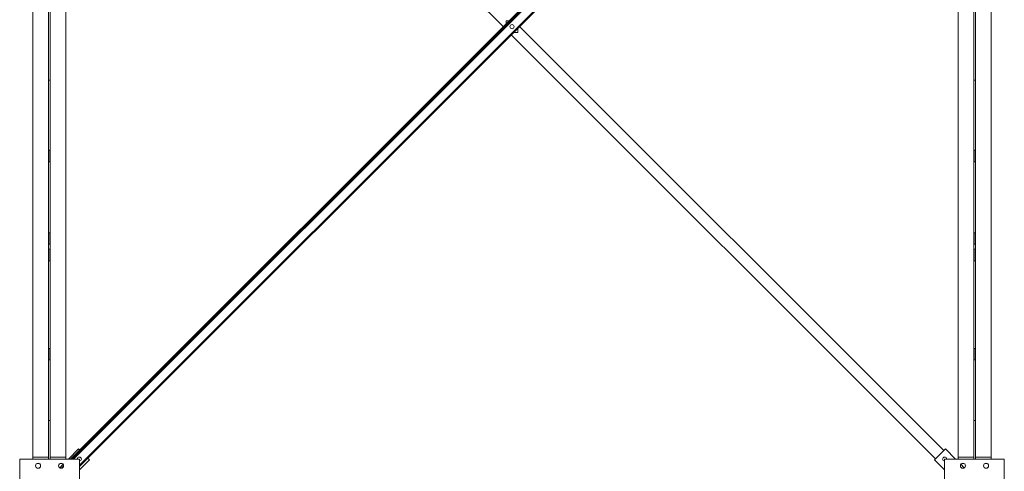
# Model space of a CAD drawing. Extents: x 34099 to 45735, y -11313 to 3329.
# Drawn here: x 38598 to 38854, y -10010 to -9893 of the extents above; entities that cross this region are included whole.
import ezdxf

# ---------------------------------------------------------------- set-up
doc = ezdxf.new("R2010")
doc.units = 0
doc.header["$MEASUREMENT"] = 0
doc.layers.get('0').update_dxf_attribs({"linetype": 'CONTINUOUS'})

msp = doc.modelspace()

# ---------------------------------------------------------------- linework, layer by layer
at = {"color": 7, "linetype": 'Continuous', "lineweight": 15}
for p, q in [((38611.34, -10006.74), (38838.14, -9779.94)), ((38611.69, -10006.74), (38838.14, -9780.3)), ((38601.57, -10006.24), (38601.57, -9782.74)), ((38610.07, -9782.74), (38610.07, -10006.24)), ((38613.64, -10008.69), (38840.08, -9782.24)), ((38841.7, -10006.24), (38841.7, -9782.74)), ((38850.2, -9782.74), (38850.2, -10006.24)), ((38613.69, -9784.59), (38723.59, -9894.49)), ((38605.57, -9908.37), (38605.57, -9880.62)), ((38606.07, -9908.37), (38606.07, -9880.62)), ((38845.7, -9880.62), (38845.7, -9908.37)), ((38846.2, -9880.62), (38846.2, -9908.37)), ((38725.09, -9892.99), (38724.39, -9892.99)), ((38724.39, -9892.99), (38724.39, -9893.69)), ((38727.39, -9895.99), (38727.39, -9894.94)), ((38727.83, -9894.49), (38837.91, -10004.57)), ((38725.71, -9896.61), (38835.79, -10006.69)), ((38726.33, -9895.99), (38727.39, -9895.99)), ((38605.57, -9908.37), (38606.07, -9908.37)), ((38605.57, -10006.24), (38605.57, -9908.37)), ((38606.07, -9908.37), (38606.07, -10006.24)), ((38846.2, -9908.37), (38845.7, -9908.37)), ((38845.7, -10006.24), (38845.7, -9908.37)), ((38846.2, -9908.37), (38846.2, -10006.24)), ((38605.57, -9926.57), (38605.95, -9926.57)), ((38605.95, -9929.57), (38605.95, -9926.57)), ((38845.82, -9926.57), (38845.82, -9929.57)), ((38846.2, -9926.57), (38845.82, -9926.57)), ((38605.57, -9929.57), (38605.95, -9929.57)), ((38846.2, -9929.57), (38845.82, -9929.57)), ((38605.57, -9947.99), (38605.95, -9947.99)), ((38605.95, -9950.99), (38605.95, -9947.99)), ((38846.2, -9947.99), (38845.82, -9947.99)), ((38845.82, -9947.99), (38845.82, -9950.99)), ((38605.57, -9950.99), (38605.95, -9950.99)), ((38846.2, -9950.99), (38845.82, -9950.99)), ((38605.57, -9952.29), (38605.95, -9952.29)), ((38605.95, -9955.29), (38605.95, -9952.29)), ((38846.2, -9952.29), (38845.82, -9952.29)), ((38845.82, -9952.29), (38845.82, -9955.29)), ((38605.57, -9955.29), (38605.95, -9955.29)), ((38846.2, -9955.29), (38845.82, -9955.29)), ((38605.57, -9978.01), (38605.95, -9978.01)), ((38605.95, -9981.01), (38605.95, -9978.01)), ((38846.2, -9978.01), (38845.82, -9978.01)), ((38845.82, -9978.01), (38845.82, -9981.01)), ((38605.57, -9981.01), (38605.95, -9981.01)), ((38846.2, -9981.01), (38845.82, -9981.01)), ((38606.07, -9996.74), (38605.57, -9996.74)), ((38846.2, -9996.74), (38845.7, -9996.74)), ((38613.42, -10004.13), (38610.81, -10006.74)), ((38613.69, -10004.39), (38613.42, -10004.13)), ((38838.35, -10004.13), (38835.52, -10006.96)), ((38840.96, -10006.74), (38838.35, -10004.13)), ((38598.14, -10006.74), (38598.14, -10022.24)), ((38613.64, -10006.74), (38598.14, -10006.74)), ((38601.57, -10006.74), (38601.57, -10006.24)), ((38601.57, -10006.24), (38605.57, -10006.24)), ((38602.63, -10007.88), (38603.14, -10007.88)), ((38605.57, -10006.24), (38605.57, -10006.74)), ((38610.07, -10006.24), (38606.07, -10006.24)), ((38606.07, -10006.24), (38606.07, -10006.74)), ((38609.14, -10007.88), (38608.63, -10007.88)), ((38610.07, -10006.24), (38610.07, -10006.74)), ((38613.64, -10022.24), (38613.64, -10006.74)), ((38613.64, -10009.57), (38616.25, -10006.96)), ((38616.25, -10006.96), (38615.81, -10006.51)), ((38835.52, -10006.96), (38838.14, -10009.57)), ((38838.14, -10006.74), (38838.14, -10022.24)), ((38853.64, -10006.74), (38838.14, -10006.74)), ((38841.7, -10006.74), (38841.7, -10006.24)), ((38841.7, -10006.24), (38845.7, -10006.24)), ((38842.63, -10007.88), (38843.14, -10007.88)), ((38845.7, -10006.24), (38845.7, -10006.74)), ((38850.2, -10006.24), (38846.2, -10006.24)), ((38846.2, -10006.24), (38846.2, -10006.74)), ((38849.14, -10007.88), (38848.63, -10007.88)), ((38850.2, -10006.24), (38850.2, -10006.74)), ((38853.64, -10022.24), (38853.64, -10006.74)), ((38609.43, -10008.12), (38608.51, -10009.03)), ((38609.09, -10008.99), (38609.54, -10008.54)), ((38609.09, -10008.99), (38609.09, -10008.99)), ((38843.26, -10009.03), (38842.34, -10008.12))]:
    msp.add_line(p, q, dxfattribs=at)
at = {"color": 8, "linetype": 'Continuous', "lineweight": 15}
for p, q in [((38611.34, -10006.74), (38838.14, -9779.94)), ((38612.13, -10006.74), (38838.14, -9780.74)), ((38613.64, -10008.33), (38839.73, -9782.24)), ((38609.09, -10008.99), (38609.54, -10008.54))]:
    msp.add_line(p, q, dxfattribs=at)
at = {"color": 7, "linetype": 'Continuous', "lineweight": 15, "flags": 128}
msp.add_lwpolyline([(38609.18, -10009.08), (38609.16, -10009.06), (38609.12, -10009.02), (38609.09, -10008.99)], dxfattribs=at)
at = {"color": 7, "linetype": 'Continuous', "lineweight": 15}
for centre, radius in [((38725.89, -9894.49), 0.531), ((38602.89, -10008.49), 0.656), ((38608.89, -10008.49), 0.656), ((38842.89, -10008.49), 0.656), ((38848.89, -10008.49), 0.656)]:
    msp.add_circle(centre, radius, dxfattribs=at)
for centre, start, end in [((38613.6, -10006.78), 90, 175.9317), ((38613.6, -10006.78), 274.0683, 90), ((38838.17, -10006.78), 4.0683, 265.9317)]:
    msp.add_arc(centre, 0.531, start, end, dxfattribs=at)

doc.saveas('drawing.dxf')
